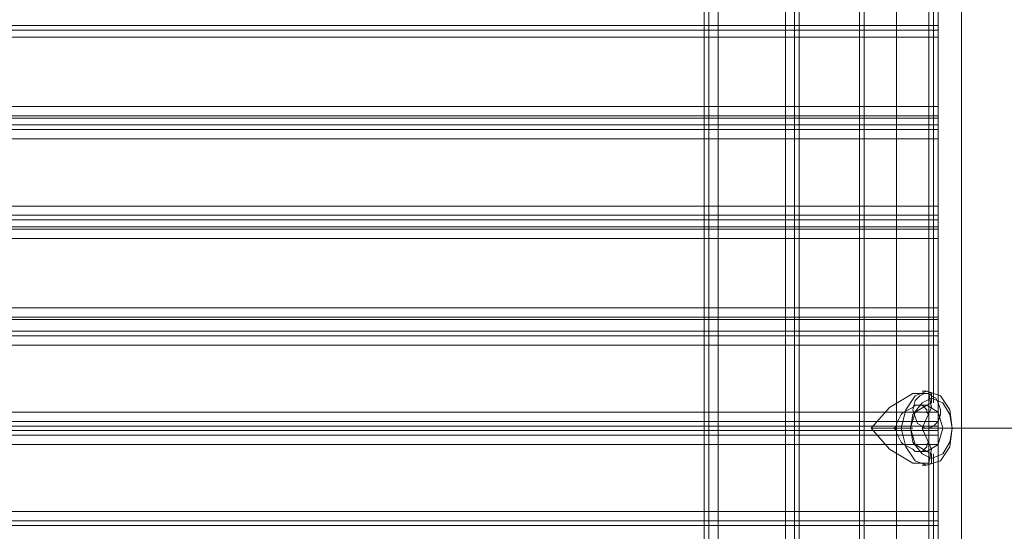
# Model space of a CAD drawing. Units: millimetres. Extents: x -1539 to 5943, y -8007 to 1923.
# Drawn here: x 3181 to 3634, y -511 to -275 of the extents above; entities that cross this region are included whole.
import ezdxf

# ---------------------------------------------------------------- set-up
doc = ezdxf.new("R2010")
doc.units = ezdxf.units.MM

# ---------------------------------------------------------------- blocks, each defined once
blk = doc.blocks.new('WMF1')
at = {"color": 30, "lineweight": 0}
for points in [[(4330.83, -1573.27), (4330.83, -1830.83)], [(4330.83, -1573.27), (4330.83, -1830.83)], [(4332.01, -1830.83), (4332.01, -1573.27)], [(4332.01, -1830.83), (4332.01, -1573.27)], [(4332.01, -1830.83), (4332.01, -1573.27)], [(4332.01, -1573.27), (4332.01, -1830.83)], [(4332.01, -1573.27), (4340.54, -1573.27), (4340.54, -1830.83), (4332.01, -1830.83)], [(4340.54, -1830.83), (4340.54, -1573.27)], [(4340.54, -1830.83), (4340.54, -1573.27)], [(4340.54, -1573.27), (4340.54, -1830.83)], [(4341.71, -1573.27), (4341.71, -1830.83)], [(4341.71, -1573.27), (4341.71, -1830.83)], [(4342.3, -1573.27), (4342.3, -1830.83)], [(4342.3, -1573.27), (4342.3, -1830.83)], [(4342.3, -1573.27), (4342.3, -1830.83)], [(4342.3, -1573.27), (4342.3, -1830.83)], [(4330.24, -1585.62), (4330.24, -1818.48)], [(4330.24, -1585.62), (4330.24, -1818.48)], [(4330.24, -1585.62), (4330.24, -1818.48)], [(4330.24, -1585.62), (4330.24, -1818.48)], [(4359.94, -1650.89), (4102.38, -1650.89)], [(4359.94, -1650.89), (4102.38, -1650.89)], [(4359.94, -1651.48), (4102.38, -1651.48)], [(4359.94, -1651.48), (4102.38, -1651.48)], [(4359.94, -1652.36), (4359.94, -1651.48), (4359.94, -1650.89)], [(4359.94, -1650.89), (4359.94, -1651.48), (4359.94, -1652.36)], [(4359.94, -1652.36), (4102.38, -1652.36)], [(4359.94, -1652.36), (4359.94, -1661.18), (4102.38, -1661.18), (4102.38, -1652.36)], [(4359.94, -1662.65), (4359.94, -1662.36), (4359.94, -1661.18)], [(4359.94, -1661.18), (4359.94, -1662.36), (4359.94, -1662.65)], [(4359.94, -1662.36), (4102.38, -1662.36)], [(4359.94, -1662.36), (4102.38, -1662.36)], [(4359.94, -1663.53), (4359.94, -1662.65), (4102.38, -1662.65), (4102.38, -1663.53)], [(4102.38, -1662.65), (4359.94, -1662.65)], [(4359.94, -1662.65), (4359.94, -1663.53), (4102.38, -1663.53), (4102.38, -1662.65)], [(4102.38, -1663.53), (4359.94, -1663.53)], [(4359.94, -1664.12), (4102.38, -1664.12)], [(4359.94, -1664.12), (4102.38, -1664.12)], [(4359.94, -1665.3), (4359.94, -1664.12), (4359.94, -1663.53)], [(4359.94, -1663.53), (4359.94, -1664.12), (4359.94, -1665.3)], [(4359.94, -1675.59), (4359.94, -1675), (4359.94, -1673.82)], [(4359.94, -1673.82), (4359.94, -1675), (4359.94, -1675.59)], [(4359.94, -1675), (4102.38, -1675)], [(4359.94, -1675), (4102.38, -1675)], [(4359.94, -1676.47), (4359.94, -1675.59), (4102.38, -1675.59), (4102.38, -1676.47)], [(4102.38, -1675.59), (4359.94, -1675.59)], [(4359.94, -1675.59), (4359.94, -1676.47), (4102.38, -1676.47), (4102.38, -1675.59)], [(4102.38, -1676.47), (4359.94, -1676.47)], [(4359.94, -1676.76), (4102.38, -1676.76)], [(4359.94, -1676.76), (4102.38, -1676.76)], [(4359.94, -1677.94), (4359.94, -1676.76), (4359.94, -1676.47)], [(4359.94, -1676.47), (4359.94, -1676.76), (4359.94, -1677.94)], [(4359.94, -1686.76), (4359.94, -1677.94), (4102.38, -1677.94), (4102.38, -1686.76)], [(4359.94, -1686.76), (4102.38, -1686.76)], [(4359.94, -1688.23), (4359.94, -1687.94), (4359.94, -1686.76)], [(4359.94, -1686.76), (4359.94, -1687.94), (4359.94, -1688.23)], [(4359.94, -1687.94), (4102.38, -1687.94)], [(4359.94, -1687.94), (4102.38, -1687.94)], [(4359.94, -1688.23), (4102.38, -1688.23)], [(4359.94, -1688.23), (4102.38, -1688.23)], [(4359.94, -1689.7), (4102.38, -1689.7)], [(4102.38, -1689.7), (4359.94, -1689.7)], [(4359.94, -1690.29), (4102.38, -1690.29)], [(4102.38, -1690.29), (4359.94, -1690.29)], [(4359.94, -1691.47), (4359.94, -1690.29), (4359.94, -1689.7)], [(4359.94, -1689.7), (4359.94, -1690.29), (4359.94, -1691.47)], [(4359.94, -1701.76), (4359.94, -1701.17), (4359.94, -1699.99)], [(4359.94, -1699.99), (4359.94, -1701.17), (4359.94, -1701.76)], [(4359.94, -1701.17), (4102.38, -1701.17)], [(4359.94, -1701.17), (4102.38, -1701.17)], [(4359.94, -1702.34), (4359.94, -1701.76), (4102.38, -1701.76), (4102.38, -1702.34)], [(4102.38, -1701.76), (4359.94, -1701.76)], [(4359.94, -1701.76), (4359.94, -1702.34), (4102.38, -1702.34), (4102.38, -1701.76)], [(4102.38, -1702.34), (4359.94, -1702.34)], [(4359.94, -1702.93), (4102.38, -1702.93)], [(4359.94, -1702.93), (4102.38, -1702.93)], [(4359.94, -1704.11), (4359.94, -1702.93), (4359.94, -1702.34)], [(4359.94, -1702.34), (4359.94, -1702.93), (4359.94, -1704.11)], [(4359.94, -1712.63), (4359.94, -1704.11), (4102.38, -1704.11), (4102.38, -1712.63)], [(4359.94, -1712.63), (4102.38, -1712.63)], [(4359.94, -1714.4), (4359.94, -1713.81), (4359.94, -1712.63)], [(4359.94, -1712.63), (4359.94, -1713.81), (4359.94, -1714.4)], [(4359.94, -1713.81), (4102.38, -1713.81)], [(4359.94, -1713.81), (4102.38, -1713.81)], [(4359.94, -1714.4), (4102.38, -1714.4)], [(4359.94, -1714.4), (4102.38, -1714.4)]]:
    blk.add_lwpolyline(points, dxfattribs=at)
for points in [[(4330.83, -1573.27), (4330.83, -1830.83), (4330.83, -1573.27)], [(4341.71, -1573.27), (4341.71, -1830.83), (4341.71, -1573.27)], [(4359.94, -1661.18), (4359.94, -1652.36), (4102.38, -1652.36), (4102.38, -1661.18), (4359.94, -1661.18)], [(4359.94, -1673.82), (4359.94, -1665.3), (4102.38, -1665.3), (4102.38, -1673.82), (4359.94, -1673.82)], [(4359.94, -1665.3), (4359.94, -1673.82), (4102.38, -1673.82), (4102.38, -1665.3), (4359.94, -1665.3)], [(4359.94, -1677.94), (4359.94, -1686.76), (4102.38, -1686.76), (4102.38, -1677.94), (4359.94, -1677.94)], [(4359.94, -1699.99), (4359.94, -1691.47), (4102.38, -1691.47), (4102.38, -1699.99), (4359.94, -1699.99)], [(4359.94, -1691.47), (4359.94, -1699.99), (4102.38, -1699.99), (4102.38, -1691.47), (4359.94, -1691.47)], [(4359.94, -1704.11), (4359.94, -1712.63), (4102.38, -1712.63), (4102.38, -1704.11), (4359.94, -1704.11)]]:
    blk.add_lwpolyline(points, close=True, dxfattribs=at)
at = {"color": 33, "lineweight": 0}
for points in [[(4359.94, -1812.89), (4359.94, -1590.91)], [(4362.88, -1812.89), (4362.88, -1590.91)]]:
    blk.add_lwpolyline(points, dxfattribs=at)
at = {"color": 251, "lineweight": 0}
for points in [[(4349.94, -1812.01), (4349.94, -1592.09)], [(4350.53, -1812.01), (4350.53, -1592.09)], [(4354.65, -1698.82), (4354.65, -1592.09)], [(4354.65, -1812.01), (4354.65, -1592.09)], [(4354.65, -1701.17), (4354.65, -1592.09)], [(4354.65, -1812.01), (4354.65, -1592.09)], [(4358.76, -1701.17), (4358.76, -1592.09)], [(4359.35, -1698.82), (4359.35, -1592.09)], [(4357.88, -1702.05), (4359.06, -1699.4), (4358.76, -1697.64), (4356.71, -1697.64), (4353.77, -1699.4), (4351.41, -1702.05)], [(4357.88, -1697.35), (4358.47, -1697.35)], [(4358.47, -1697.35), (4359.06, -1697.64), (4359.06, -1698.23), (4359.06, -1698.82), (4358.47, -1699.11)], [(4357.59, -1699.11), (4358.47, -1699.11)], [(4351.41, -1702.05), (4353.77, -1704.7), (4356.71, -1706.46), (4358.76, -1706.46), (4359.06, -1704.7), (4357.88, -1702.05)], [(4351.41, -1702.05), (4355.24, -1702.05)], [(4354.35, -1702.05), (4356.41, -1702.05)], [(4354.65, -1812.01), (4354.65, -1702.93)], [(4355.24, -1702.05), (4355.82, -1702.05), (4356.41, -1702.05), (4356.71, -1702.05)], [(4357.88, -1702.05), (4361.7, -1702.05)], [(4358.76, -1702.05), (4360.53, -1702.05)], [(4358.76, -1812.01), (4358.76, -1702.93)], [(4361.7, -1702.05), (4361.12, -1702.05), (4360.53, -1702.05)], [(4361.7, -1702.05), (4362, -1702.05)], [(4354.65, -1812.01), (4354.65, -1705.28)], [(4357.59, -1704.99), (4358.47, -1704.99)], [(4358.47, -1706.75), (4359.06, -1706.46), (4359.06, -1705.87), (4359.06, -1705.28), (4358.47, -1704.99)], [(4359.35, -1812.01), (4359.35, -1705.28)], [(4357.88, -1706.75), (4358.47, -1706.75)]]:
    blk.add_lwpolyline(points, dxfattribs=at)
for points in [[(4358.47, -1706.75), (4360.23, -1706.17), (4361.41, -1704.4), (4361.7, -1702.05), (4361.41, -1699.7), (4360.23, -1697.93), (4358.47, -1697.35), (4357, -1697.93), (4355.82, -1699.7), (4355.24, -1702.05), (4355.82, -1704.4), (4357, -1706.17), (4358.47, -1706.75)], [(4354.35, -1702.05), (4354.65, -1702.34), (4354.65, -1702.64), (4354.94, -1703.23), (4355.24, -1703.81), (4355.53, -1704.11), (4356.12, -1704.4), (4356.71, -1704.7), (4357, -1704.99), (4357.59, -1704.99), (4357.88, -1704.99), (4358.18, -1704.7), (4358.47, -1704.4), (4358.47, -1704.11), (4358.76, -1703.81), (4358.76, -1703.23), (4358.76, -1702.64), (4358.76, -1702.34), (4358.76, -1702.05), (4358.76, -1701.76), (4358.76, -1701.46), (4358.76, -1700.87), (4358.76, -1700.29), (4358.47, -1699.99), (4358.47, -1699.7), (4358.18, -1699.4), (4357.88, -1699.11), (4357.59, -1699.11), (4357, -1699.11), (4356.71, -1699.4), (4356.12, -1699.7), (4355.53, -1699.99), (4355.24, -1700.29), (4354.94, -1700.87), (4354.65, -1701.46), (4354.65, -1701.76), (4354.35, -1702.05)], [(4359.06, -1705.87), (4360.53, -1705.28), (4361.41, -1703.81), (4361.7, -1702.05), (4361.41, -1700.29), (4360.53, -1698.82), (4359.06, -1698.23), (4357.88, -1698.82), (4356.71, -1700.29), (4356.41, -1702.05), (4356.71, -1703.81), (4357.88, -1705.28), (4359.06, -1705.87)], [(4358.47, -1699.11), (4359.94, -1699.99), (4360.53, -1702.05), (4359.94, -1704.11), (4358.47, -1704.99), (4357, -1704.11), (4356.41, -1702.05), (4357, -1699.99), (4358.47, -1699.11)]]:
    blk.add_lwpolyline(points, close=True, dxfattribs=at)
at = {"color": 53, "lineweight": 0}
blk.add_lwpolyline([(4358.47, -1702.05), (4358.76, -1702.05), (4359.35, -1701.76), (4359.94, -1701.17), (4360.23, -1700.29), (4360.23, -1699.7), (4359.94, -1698.82), (4359.65, -1698.23), (4359.06, -1697.93), (4358.76, -1697.64), (4358.18, -1697.64), (4357.59, -1697.93), (4357, -1698.52), (4356.71, -1699.7), (4357, -1700.58), (4357.29, -1701.46), (4357.88, -1701.76), (4358.18, -1702.05), (4358.47, -1702.05)], close=True, dxfattribs=at)
blk.add_lwpolyline([(4358.47, -1702.05), (4365.53, -1702.05), (4373.76, -1702.05), (4383.76, -1702.05), (4395.22, -1702.05)], dxfattribs=at)

msp = doc.modelspace()

# ---------------------------------------------------------------- block references
at = {"xscale": 3.629651199999898, "yscale": 3.629651200000808, "zscale": 3.6296512}
msp.add_blockref('WMF1', (-12221.23, 5714.69), dxfattribs=at)

doc.saveas('drawing.dxf')
